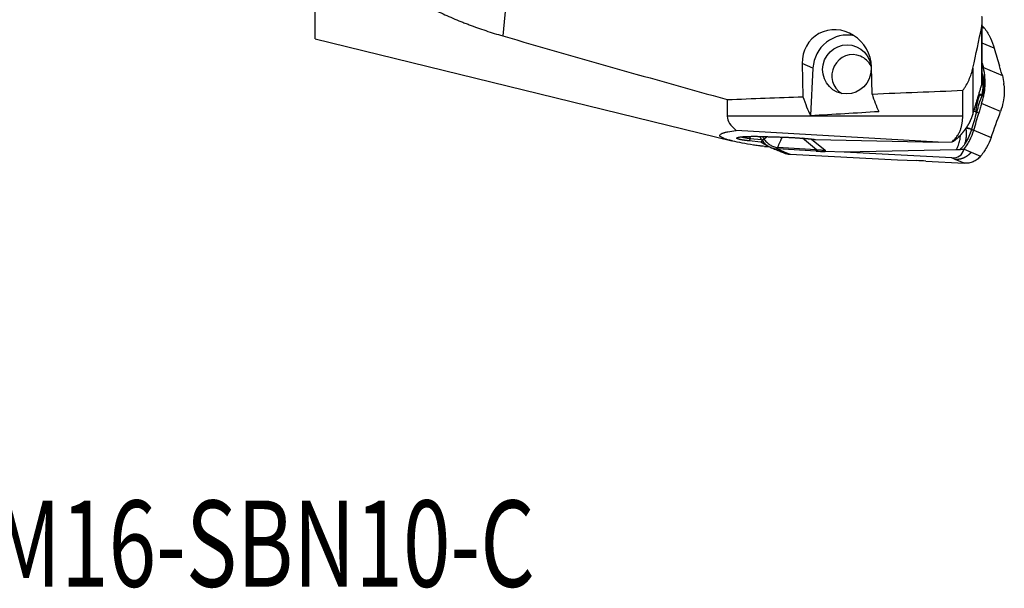
# Model space of a CAD drawing. Units: millimetres. Extents: x 197.5 to 296, y 206.5 to 292.7.
# Drawn here: x 240.1 to 280.2, y 206.5 to 229.6 of the extents above; entities that cross this region are included whole.
import ezdxf

# ---------------------------------------------------------------- set-up
doc = ezdxf.new("R2010")
doc.units = ezdxf.units.MM
doc.layers.add('1', color=4, linetype='Continuous')
doc.layers.add('SK6', color=5, linetype='Continuous')
doc.styles.add('cesky', font='simplex.shx')

msp = doc.modelspace()

# ---------------------------------------------------------------- linework, layer by layer
at = {"layer": '1'}
for p, q in [((260.374, 235.06), (259.773, 228.964)), ((252.144, 228.84), (252.144, 232.281)), ((279.234, 226.991), (279.234, 229.343)), ((279.257, 227.144), (279.257, 229.582)), ((279.36, 229.264), (279.257, 229.307)), ((252.144, 228.84), (269.083, 224.705)), ((279.741, 228.462), (279.257, 228.667)), ((271.94, 227.845), (271.966, 226.497)), ((272.377, 227.66), (271.94, 227.845)), ((272.377, 227.66), (272.278, 225.735)), ((274.775, 226.606), (274.754, 227.709)), ((278.872, 227.658), (278.872, 225.78)), ((279.302, 227.676), (280.07, 227.351)), ((278.463, 225.706), (278.463, 226.757)), ((268.895, 226.383), (268.895, 225.706)), ((279.996, 225.894), (279.228, 226.219)), ((278.463, 225.706), (268.895, 225.706)), ((277.467, 224.646), (269.258, 225.131)), ((269.8, 224.887), (269.825, 224.804)), ((270.648, 224.872), (270.692, 224.871)), ((278.909, 225.134), (279.614, 224.836)), ((270.257, 224.653), (269.779, 224.704)), ((269.825, 224.804), (270.29, 224.755)), ((270.317, 224.722), (270.257, 224.653)), ((270.555, 224.47), (270.257, 224.653)), ((272.504, 224.347), (270.939, 224.437)), ((272.517, 224.347), (271.947, 224.813)), ((272.317, 224.779), (272.869, 224.328)), ((272.483, 224.758), (277.467, 224.646)), ((277.467, 224.646), (278.013, 224.666)), ((272.501, 224.288), (270.936, 224.377)), ((270.936, 224.377), (271.299, 224.224)), ((271.028, 224.284), (271.191, 224.215)), ((271.299, 224.224), (271.444, 224.162)), ((271.444, 224.162), (275.813, 223.934)), ((272.501, 224.288), (272.504, 224.347)), ((272.869, 224.328), (272.866, 224.27)), ((273.645, 224.239), (272.866, 224.27)), ((278.196, 224.338), (273.645, 224.239)), ((278.014, 224.01), (273.645, 224.239)), ((278.513, 224.363), (278.803, 224.24)), ((278.803, 224.24), (279.183, 224.08)), ((275.813, 223.934), (276.592, 223.902)), ((276.957, 223.885), (278.522, 223.795)), ((278.159, 223.949), (278.014, 224.01)), ((278.522, 223.795), (278.159, 223.949))]:
    msp.add_line(p, q, dxfattribs=at)
for centre, major_axis, ratio, start_param, end_param in [((273.347, 227.777), (-0.86, 1.195), 0.932536, 4.074102, 7.215695), ((278.985, 228.691), (-0.669, 0.894), 0.590457, 4.930538, 5.055851), ((273.754, 227.605), (-0.546, -1.289), 0.98232, 3.330758, 5.067028), ((273.982, 227.356), (0.331, 0.783), 0.98232, 0, 2.9977), ((273.982, 227.356), (0.331, 0.783), 0.98232, 5.581562, 6.283185), ((277.682, 226.716), (-1.035, -2.276), 0.983434, 2.096274, 2.119402), ((77.216, 243.731), (-285.293, 5.978), 0.063142, 2.308842, 2.323471), ((274.076, 243.731), (-0.786, -18.979), 0.178179, 5.858291, 5.967135), ((77.216, 243.731), (-285.293, 5.978), 0.063142, 2.337032, 2.355109), ((276.922, 243.731), (-0.786, -18.979), 0.178179, 5.84473, 5.9407), ((280.421, 226.105), (-0.724, -2.078), 0.617203, 4.698655, 5.028923), ((276.913, 227.042), (-0.97, -2.304), 0.980892, 1.75526, 1.778388), ((245.526, 243.731), (-108.449, -1.451), 0.174501, 1.817713, 1.844148), ((271.909, 224.78), (-0.914, -0.385), 0.530839, 0.476611, 0.831251), ((272.625, 224.372), (-1.398, 0.072), 0.065009, 1.485851, 1.74765), ((272.422, 220.463), (-0.061, -3.885), 0.35877, 3.117362, 3.126713), ((277.631, 224.987), (-0.729, 0.874), 0.599972, 2.63399, 3.549525), ((276.833, 223.8), (-1.398, 0.072), 0.065009, 4.627444, 4.889243)]:
    msp.add_ellipse(centre, major_axis=major_axis, ratio=ratio, start_param=start_param, end_param=end_param, dxfattribs=at)
msp.add_ellipse((273.754, 227.605), major_axis=(0.39, 0.921), ratio=0.98232, dxfattribs=at)
for points, knots in [([(252.29, 235.491), (252.391, 235.084), (252.518, 234.693), (252.752, 234.13), (252.837, 233.946), (253.022, 233.586), (253.122, 233.41), (253.256, 233.193), (253.284, 233.15), (253.34, 233.065), (253.368, 233.022), (253.455, 232.895), (253.634, 232.645), (253.828, 232.407), (254.236, 231.946), (254.535, 231.659), (255.026, 231.252), (255.196, 231.12), (255.418, 230.961), (255.463, 230.929), (255.553, 230.866), (255.599, 230.835), (255.737, 230.743), (255.83, 230.683), (256.113, 230.506), (256.306, 230.393), (256.702, 230.175), (256.904, 230.071), (257.318, 229.872), (257.529, 229.776), (257.852, 229.638), (258.015, 229.57), (258.181, 229.505), (258.292, 229.461), (258.348, 229.44), (258.629, 229.334), (258.855, 229.254), (259.311, 229.103), (259.541, 229.031), (259.773, 228.964)], [0, 0, 0, 0, 0.125, 0.125, 0.1875, 0.1875, 0.25, 0.25, 0.265625, 0.265625, 0.28125, 0.28125, 0.3125, 0.375, 0.375, 0.5, 0.5, 0.5625, 0.5625, 0.578125, 0.578125, 0.59375, 0.59375, 0.625, 0.625, 0.6875, 0.6875, 0.75, 0.75, 0.8125, 0.8125, 0.84375, 0.859375, 0.859375, 0.875, 0.875, 0.9375, 0.9375, 1, 1, 1, 1]), ([(279.234, 229.343), (279.248, 229.411), (279.255, 229.48), (279.257, 229.584), (279.257, 229.618), (279.252, 229.688), (279.248, 229.723), (279.243, 229.757)], [0, 0, 0, 0, 0.5, 0.5, 0.75, 0.75, 1, 1, 1, 1]), ([(279.36, 229.264), (279.402, 229.202), (279.442, 229.139), (279.498, 229.042), (279.517, 229.01), (279.551, 228.944), (279.568, 228.91), (279.648, 228.742), (279.7, 228.604), (279.741, 228.462)], [0, 0, 0, 0, 0.25, 0.25, 0.375, 0.375, 0.5, 0.5, 1, 1, 1, 1]), ([(259.773, 228.964), (261.29, 228.522), (262.809, 228.088), (265.85, 227.228), (267.372, 226.804), (268.895, 226.383)], [0, 0, 0, 0, 0.5, 0.5, 1, 1, 1, 1]), ([(278.463, 226.757), (278.489, 226.79), (278.513, 226.824), (278.548, 226.876), (278.56, 226.894), (278.582, 226.929), (278.593, 226.947), (278.646, 227.037), (278.684, 227.111), (278.751, 227.262), (278.78, 227.34), (278.832, 227.497), (278.854, 227.577), (278.872, 227.658)], [0, 0, 0, 0, 0.125, 0.125, 0.1875, 0.1875, 0.25, 0.25, 0.5, 0.5, 0.75, 0.75, 1, 1, 1, 1]), ([(280.07, 227.351), (280.052, 227.417), (280.033, 227.483), (280.005, 227.581), (279.995, 227.614), (279.976, 227.679), (279.966, 227.712), (279.956, 227.744)], [0, 0, 0, 0, 0.5, 0.5, 0.75, 0.75, 1, 1, 1, 1]), ([(279.287, 227.32), (279.289, 227.196), (279.286, 227.072), (279.272, 226.825), (279.261, 226.702), (279.245, 226.58)], [0, 0, 0, 0, 0.5, 0.5, 1, 1, 1, 1]), ([(279.297, 227.278), (279.298, 227.273), (279.301, 227.262), (279.304, 227.245), (279.307, 227.228), (279.31, 227.211), (279.313, 227.194), (279.315, 227.177), (279.318, 227.16), (279.32, 227.143), (279.321, 227.126), (279.323, 227.108), (279.324, 227.091), (279.325, 227.074), (279.325, 227.056), (279.326, 227.039), (279.326, 227.021), (279.326, 227.004), (279.326, 226.986), (279.325, 226.968), (279.324, 226.95), (279.323, 226.927), (279.32, 226.898), (279.316, 226.864), (279.312, 226.83), (279.306, 226.796), (279.299, 226.761), (279.292, 226.727), (279.283, 226.693), (279.274, 226.659), (279.263, 226.625), (279.256, 226.602), (279.252, 226.591)], [0, 0, 0, 0, 0.024658, 0.049324, 0.074002, 0.098698, 0.123415, 0.148159, 0.172933, 0.197742, 0.222592, 0.247486, 0.272428, 0.297424, 0.322476, 0.347591, 0.372772, 0.398023, 0.423348, 0.448752, 0.474239, 0.499812, 0.548955, 0.59822, 0.647634, 0.697225, 0.747019, 0.797045, 0.84733, 0.8979, 0.948781, 1, 1, 1, 1]), ([(279.297, 227.278), (279.297, 227.278), (279.297, 227.278), (279.31, 227.278), (279.322, 227.278), (279.345, 227.277), (279.355, 227.277), (279.365, 227.277)], [0, 0, 0, 0, 0.000864, 0.000864, 0.554584, 0.554584, 1, 1, 1, 1]), ([(278.872, 225.78), (278.878, 225.8), (278.889, 225.838), (278.907, 225.897), (278.924, 225.957), (278.943, 226.018), (278.961, 226.08), (278.98, 226.144), (278.999, 226.208), (279.019, 226.274), (279.039, 226.34), (279.059, 226.408), (279.08, 226.477), (279.101, 226.547), (279.122, 226.618), (279.144, 226.691), (279.166, 226.764), (279.188, 226.839), (279.211, 226.914), (279.226, 226.965), (279.234, 226.991)], [0, 0, 0, 0, 0.047907, 0.096717, 0.146428, 0.197041, 0.248555, 0.300969, 0.354284, 0.408498, 0.463611, 0.519623, 0.576533, 0.63434, 0.693045, 0.752645, 0.813142, 0.874533, 0.93682, 1, 1, 1, 1]), ([(279.234, 226.991), (279.235, 226.994), (279.237, 227.001), (279.24, 227.012), (279.243, 227.023), (279.245, 227.033), (279.247, 227.044), (279.249, 227.055), (279.251, 227.065), (279.252, 227.076), (279.254, 227.087), (279.255, 227.097), (279.256, 227.108), (279.256, 227.118), (279.257, 227.129), (279.257, 227.139), (279.257, 227.147), (279.257, 227.151), (279.257, 227.152)], [0, 0, 0, 0, 0.06794, 0.135544, 0.202818, 0.269771, 0.336411, 0.402745, 0.468781, 0.534528, 0.599994, 0.665188, 0.730117, 0.79479, 0.859216, 0.923402, 0.987359, 1, 1, 1, 1]), ([(279.237, 226.55), (279.195, 226.435), (279.156, 226.321), (279.102, 226.15), (279.085, 226.093), (279.06, 226.008), (279.051, 225.98), (279.035, 225.924), (279.027, 225.896), (279.02, 225.869)], [0, 0, 0, 0, 0.5, 0.5, 0.75, 0.75, 0.875, 0.875, 1, 1, 1, 1]), ([(279.239, 226.556), (279.251, 226.551), (279.262, 226.547), (279.287, 226.539), (279.299, 226.534), (279.312, 226.53)], [0, 0, 0, 0, 0.473061, 0.473061, 1, 1, 1, 1]), ([(279.324, 226.586), (279.309, 226.587), (279.293, 226.588), (279.269, 226.59), (279.26, 226.59), (279.252, 226.591), (279.252, 226.591), (279.252, 226.591)], [0, 0, 0, 0, 0.640478, 0.640478, 0.999349, 0.999349, 1, 1, 1, 1]), ([(279.228, 226.219), (279.207, 226.154), (279.187, 226.09), (279.158, 225.994), (279.148, 225.962), (279.13, 225.898), (279.121, 225.867), (279.112, 225.835)], [0, 0, 0, 0, 0.5, 0.5, 0.75, 0.75, 1, 1, 1, 1]), ([(268.895, 225.706), (268.895, 225.606), (268.928, 225.509), (269.051, 225.317), (269.142, 225.223), (269.258, 225.131)], [0, 0, 0, 0, 0.5, 0.5, 1, 1, 1, 1]), ([(278.013, 224.666), (278.04, 224.686), (278.065, 224.707), (278.11, 224.748), (278.131, 224.769), (278.169, 224.812), (278.187, 224.833), (278.22, 224.876), (278.235, 224.897), (278.278, 224.962), (278.302, 225.006), (278.344, 225.093), (278.362, 225.136), (278.392, 225.223), (278.405, 225.267), (278.427, 225.354), (278.436, 225.398), (278.456, 225.53), (278.463, 225.618), (278.463, 225.706)], [0, 0, 0, 0, 0.0625, 0.0625, 0.125, 0.125, 0.1875, 0.1875, 0.25, 0.25, 0.375, 0.375, 0.5, 0.5, 0.625, 0.625, 0.75, 0.75, 1, 1, 1, 1]), ([(278.476, 225.059), (278.479, 225.063), (278.485, 225.07), (278.493, 225.081), (278.502, 225.092), (278.511, 225.103), (278.52, 225.115), (278.529, 225.126), (278.538, 225.138), (278.547, 225.15), (278.556, 225.163), (278.566, 225.175), (278.575, 225.188), (278.584, 225.201), (278.593, 225.214), (278.602, 225.227), (278.612, 225.241), (278.621, 225.255), (278.63, 225.269), (278.639, 225.283), (278.649, 225.297), (278.658, 225.312), (278.667, 225.327), (278.676, 225.342), (278.685, 225.357), (278.696, 225.376), (278.709, 225.399), (278.724, 225.426), (278.739, 225.454), (278.753, 225.482), (278.767, 225.51), (278.78, 225.538), (278.793, 225.567), (278.806, 225.597), (278.818, 225.626), (278.83, 225.657), (278.841, 225.687), (278.852, 225.718), (278.862, 225.749), (278.869, 225.77), (278.872, 225.78)], [0, 0, 0, 0, 0.020231, 0.040485, 0.060762, 0.081067, 0.101402, 0.12177, 0.142175, 0.162618, 0.183103, 0.203633, 0.22421, 0.244837, 0.265517, 0.286253, 0.307047, 0.327903, 0.348823, 0.369809, 0.390864, 0.411992, 0.433194, 0.454473, 0.475831, 0.497272, 0.533566, 0.569749, 0.605834, 0.641835, 0.677763, 0.713632, 0.749454, 0.785243, 0.821012, 0.856773, 0.89254, 0.928325, 0.964141, 1, 1, 1, 1]), ([(279.02, 225.869), (279.02, 225.869), (279.02, 225.869), (279.006, 225.873), (278.992, 225.878), (278.978, 225.883)], [0, 0, 0, 0, 0.001059, 0.001059, 1, 1, 1, 1]), ([(279.112, 225.835), (279.112, 225.835), (279.111, 225.835), (279.081, 225.846), (279.05, 225.857), (279.02, 225.868)], [0, 0, 0, 0, 0.01, 0.01, 1, 1, 1, 1]), ([(269.957, 224.536), (269.796, 224.563), (269.644, 224.589), (269.362, 224.643), (269.232, 224.67), (269.101, 224.701), (269.087, 224.704), (269.059, 224.711), (269.045, 224.715), (269.004, 224.725), (268.926, 224.746), (268.858, 224.766), (268.737, 224.807), (268.675, 224.835), (268.627, 224.868), (268.615, 224.878), (268.606, 224.888), (268.6, 224.895), (268.598, 224.898), (268.589, 224.915), (268.587, 224.928), (268.602, 224.965), (268.635, 224.989), (268.706, 225.018), (268.729, 225.026), (268.755, 225.034), (268.773, 225.04), (268.783, 225.042), (268.831, 225.056), (268.875, 225.066), (269.019, 225.096), (269.132, 225.114), (269.258, 225.131)], [0, 0, 0, 0, 0.125, 0.125, 0.25, 0.25, 0.265625, 0.265625, 0.28125, 0.28125, 0.3125, 0.375, 0.375, 0.5, 0.5, 0.53125, 0.546875, 0.546875, 0.5625, 0.5625, 0.625, 0.625, 0.75, 0.75, 0.78125, 0.796875, 0.796875, 0.8125, 0.8125, 0.875, 0.875, 1, 1, 1, 1]), ([(269.464, 224.867), (269.468, 224.866), (269.475, 224.864), (269.489, 224.861), (269.503, 224.858), (269.519, 224.854), (269.535, 224.851), (269.552, 224.847), (269.57, 224.843), (269.589, 224.84), (269.609, 224.836), (269.63, 224.833), (269.651, 224.829), (269.674, 224.825), (269.697, 224.822), (269.721, 224.818), (269.746, 224.815), (269.772, 224.811), (269.798, 224.807), (269.816, 224.805), (269.825, 224.804)], [0, 0, 0, 0, 0.042692, 0.09502, 0.147828, 0.201117, 0.254893, 0.309161, 0.363923, 0.419183, 0.474946, 0.531215, 0.587994, 0.645287, 0.703095, 0.761424, 0.820276, 0.879653, 0.939561, 1, 1, 1, 1]), ([(270.21, 224.884), (270.222, 224.862), (270.236, 224.84), (270.268, 224.787), (270.288, 224.756), (270.308, 224.726)], [0, 0, 0, 0, 0.414561, 0.414561, 1, 1, 1, 1]), ([(270.389, 224.783), (270.391, 224.784), (270.394, 224.786), (270.399, 224.79), (270.405, 224.793), (270.411, 224.798), (270.418, 224.803), (270.425, 224.809), (270.433, 224.815), (270.441, 224.822), (270.45, 224.829), (270.46, 224.837), (270.47, 224.846), (270.481, 224.855), (270.492, 224.864), (270.501, 224.872), (270.505, 224.876), (270.506, 224.876)], [0, 0, 0, 0, 0.035267, 0.075853, 0.121789, 0.173094, 0.229783, 0.291865, 0.359347, 0.432231, 0.51052, 0.594215, 0.683316, 0.777822, 0.877731, 0.983039, 1, 1, 1, 1]), ([(278.095, 224.698), (278.1, 224.702), (278.11, 224.71), (278.125, 224.721), (278.14, 224.732), (278.155, 224.744), (278.17, 224.755), (278.185, 224.767), (278.199, 224.779), (278.214, 224.791), (278.228, 224.803), (278.242, 224.815), (278.255, 224.827), (278.269, 224.84), (278.283, 224.852), (278.296, 224.864), (278.309, 224.877), (278.322, 224.89), (278.335, 224.902), (278.348, 224.915), (278.36, 224.928), (278.372, 224.941), (278.385, 224.954), (278.397, 224.967), (278.408, 224.98), (278.42, 224.993), (278.432, 225.006), (278.443, 225.019), (278.454, 225.032), (278.465, 225.046), (278.472, 225.055), (278.476, 225.059)], [0, 0, 0, 0, 0.03903, 0.077731, 0.116104, 0.154149, 0.191868, 0.229259, 0.266323, 0.303061, 0.339473, 0.375559, 0.411321, 0.446757, 0.48187, 0.516658, 0.551123, 0.585266, 0.619086, 0.652584, 0.685761, 0.718618, 0.751154, 0.783371, 0.815269, 0.846849, 0.878112, 0.909057, 0.939687, 0.970001, 1, 1, 1, 1]), ([(278.196, 224.338), (278.205, 224.353), (278.213, 224.369), (278.23, 224.401), (278.254, 224.449), (278.275, 224.498), (278.312, 224.598), (278.332, 224.667), (278.349, 224.755), (278.352, 224.773), (278.357, 224.808), (278.363, 224.857), (278.365, 224.906), (278.365, 224.937)], [0, 0, 0, 0, 0.085034, 0.085034, 0.170068, 0.340136, 0.340136, 0.680272, 0.680272, 0.765306, 0.765306, 0.85034, 1, 1, 1, 1]), ([(278.513, 224.363), (278.558, 224.421), (278.6, 224.481), (278.659, 224.573), (278.677, 224.604), (278.714, 224.668), (278.731, 224.7), (278.814, 224.861), (278.868, 224.995), (278.909, 225.134)], [0, 0, 0, 0, 0.25, 0.25, 0.375, 0.375, 0.5, 0.5, 1, 1, 1, 1]), ([(278.586, 225.202), (278.593, 225.153), (278.603, 225.049), (278.602, 224.946), (278.593, 224.835), (278.586, 224.78), (278.57, 224.697), (278.564, 224.669), (278.553, 224.628), (278.548, 224.608), (278.541, 224.584), (278.538, 224.574), (278.536, 224.567), (278.535, 224.564), (278.534, 224.561)], [0, 0, 0, 0, 0.225244, 0.483496, 0.483496, 0.741748, 0.741748, 0.870874, 0.870874, 0.935437, 0.967719, 0.983859, 0.983859, 1, 1, 1, 1]), ([(278.815, 225.159), (278.786, 225.063), (278.715, 224.873), (278.61, 224.678), (278.544, 224.576), (278.534, 224.561)], [0, 0, 0, 0, 0.45283, 0.917762, 1, 1, 1, 1]), ([(278.909, 225.134), (278.9, 225.137), (278.892, 225.139), (278.876, 225.143), (278.869, 225.145), (278.846, 225.151), (278.83, 225.155), (278.815, 225.159), (278.815, 225.159), (278.815, 225.159)], [0, 0, 0, 0, 0.275568, 0.275568, 0.504077, 0.504077, 0.999401, 0.999401, 1, 1, 1, 1]), ([(278.819, 225.175), (278.819, 225.175), (278.819, 225.175), (278.834, 225.168), (278.85, 225.161), (278.872, 225.151), (278.879, 225.148), (278.894, 225.142), (278.901, 225.138), (278.909, 225.134)], [0, 0, 0, 0, 0.000599, 0.000599, 0.504322, 0.504322, 0.740201, 0.740201, 1, 1, 1, 1]), ([(279.614, 224.836), (279.564, 224.698), (279.503, 224.566), (279.395, 224.377), (279.356, 224.315), (279.294, 224.225), (279.273, 224.195), (279.229, 224.136), (279.206, 224.108), (279.183, 224.08)], [0, 0, 0, 0, 0.5, 0.5, 0.75, 0.75, 0.875, 0.875, 1, 1, 1, 1]), ([(270.41, 224.478), (270.367, 224.482), (270.325, 224.486), (270.264, 224.493), (270.244, 224.496), (270.205, 224.501), (270.185, 224.503), (270.091, 224.515), (270.021, 224.526), (269.957, 224.536)], [0, 0, 0, 0, 0.25, 0.25, 0.375, 0.375, 0.5, 0.5, 1, 1, 1, 1]), ([(270.655, 224.442), (270.68, 224.431), (270.735, 224.409), (270.822, 224.371), (270.921, 224.33), (270.99, 224.3), (271.026, 224.285)], [0, 0, 0, 0, 0.203265, 0.439208, 0.708479, 1, 1, 1, 1]), ([(278.534, 224.561), (278.508, 224.521), (278.479, 224.484), (278.432, 224.433), (278.415, 224.417), (278.389, 224.394), (278.379, 224.386), (278.361, 224.372), (278.351, 224.365), (278.341, 224.359)], [0, 0, 0, 0, 0.5, 0.5, 0.75, 0.75, 0.875, 0.875, 1, 1, 1, 1]), ([(271.026, 224.285), (271.027, 224.285), (271.037, 224.28), (271.056, 224.273), (271.082, 224.264), (271.108, 224.255), (271.135, 224.248), (271.162, 224.241), (271.189, 224.236), (271.216, 224.231), (271.244, 224.228), (271.271, 224.225), (271.29, 224.224), (271.299, 224.224)], [0, 0, 0, 0, 0.012872, 0.112734, 0.212067, 0.310996, 0.409633, 0.508063, 0.60636, 0.704607, 0.802896, 0.901327, 1, 1, 1, 1]), ([(272.517, 224.347), (272.576, 224.342), (272.635, 224.338), (272.723, 224.333), (272.767, 224.332), (272.811, 224.33), (272.84, 224.329), (272.854, 224.328), (272.869, 224.328)], [0, 0, 0, 0, 0.5, 0.5, 0.75, 0.875, 0.875, 1, 1, 1, 1]), ([(278.803, 224.24), (278.8, 224.237), (278.794, 224.229), (278.784, 224.218), (278.774, 224.207), (278.765, 224.196), (278.754, 224.186), (278.744, 224.176), (278.734, 224.166), (278.723, 224.156), (278.713, 224.147), (278.702, 224.137), (278.691, 224.128), (278.68, 224.12), (278.669, 224.111), (278.658, 224.102), (278.647, 224.094), (278.635, 224.086), (278.623, 224.078), (278.612, 224.071), (278.6, 224.064), (278.588, 224.056), (278.576, 224.049), (278.564, 224.043), (278.551, 224.036), (278.539, 224.03), (278.526, 224.024), (278.509, 224.016), (278.487, 224.006), (278.46, 223.996), (278.433, 223.987), (278.406, 223.978), (278.379, 223.971), (278.352, 223.965), (278.325, 223.96), (278.297, 223.955), (278.27, 223.952), (278.242, 223.95), (278.214, 223.948), (278.187, 223.948), (278.168, 223.948), (278.159, 223.949)], [0, 0, 0, 0, 0.019983, 0.039862, 0.059644, 0.079335, 0.098942, 0.11847, 0.137925, 0.157313, 0.176639, 0.195907, 0.215122, 0.234288, 0.25341, 0.272491, 0.291536, 0.310552, 0.329544, 0.348518, 0.367481, 0.386438, 0.405396, 0.424361, 0.443339, 0.462335, 0.481356, 0.500408, 0.539965, 0.579165, 0.618058, 0.656697, 0.695132, 0.733409, 0.771574, 0.809659, 0.847692, 0.885706, 0.923736, 0.961821, 1, 1, 1, 1]), ([(278.318, 224.345), (278.299, 224.343), (278.279, 224.342), (278.238, 224.339), (278.217, 224.338), (278.196, 224.338)], [0, 0, 0, 0, 0.5, 0.5, 1, 1, 1, 1])]:
    msp.add_open_spline(points, degree=3, knots=knots, dxfattribs=at)
for points, degree in [([(278.872, 227.658), (278.998, 228.219), (279.119, 228.78), (279.234, 229.343)], 3), ([(279.356, 229.269), (279.357, 229.267), (279.358, 229.266), (279.36, 229.264)], 3), ([(279.741, 228.462), (279.741, 228.462), (279.741, 228.462), (279.741, 228.462)], 3), ([(279.741, 228.462), (279.741, 228.462), (279.741, 228.462), (279.741, 228.462)], 3), ([(279.741, 228.462), (279.812, 228.219), (279.884, 227.98), (279.956, 227.744)], 3), ([(279.257, 227.86), (279.272, 227.799), (279.287, 227.737), (279.302, 227.676)], 3), ([(279.365, 227.277), (279.355, 227.412), (279.334, 227.545), (279.302, 227.676)], 3), ([(279.257, 227.442), (279.267, 227.401), (279.277, 227.361), (279.287, 227.32)], 3), ([(279.257, 227.32), (279.267, 227.32), (279.277, 227.32), (279.287, 227.32)], 3), ([(279.287, 227.32), (279.29, 227.306), (279.293, 227.292), (279.297, 227.278)], 3), ([(279.324, 226.586), (279.347, 226.701), (279.376, 226.93), (279.374, 227.161), (279.365, 227.277)], 3), ([(280.07, 227.351), (280.098, 227.247), (280.119, 227.141), (280.131, 227.034)], 3), ([(280.137, 226.977), (280.148, 226.861), (280.152, 226.63), (280.125, 226.4), (280.104, 226.286)], 3), ([(279.113, 226.588), (279.125, 226.585), (279.137, 226.583), (279.149, 226.581)], 3), ([(279.149, 226.581), (279.178, 226.57), (279.208, 226.56), (279.237, 226.55)], 3), ([(279.245, 226.58), (279.213, 226.58), (279.181, 226.581), (279.149, 226.581)], 3), ([(279.228, 226.219), (279.261, 226.321), (279.289, 226.424), (279.312, 226.53)], 3), ([(279.237, 226.55), (279.238, 226.552), (279.238, 226.554), (279.239, 226.556)], 3), ([(279.239, 226.556), (279.248, 226.58)], 1), ([(279.248, 226.58), (279.247, 226.58), (279.246, 226.58), (279.245, 226.58)], 3), ([(279.252, 226.591), (279.248, 226.58)], 1), ([(280.104, 226.286), (280.078, 226.152), (280.042, 226.022), (279.996, 225.894)], 3), ([(279.02, 225.868), (278.956, 225.64), (278.889, 225.409), (278.819, 225.175)], 3), ([(278.909, 225.134), (278.98, 225.371), (279.048, 225.604), (279.112, 225.835)], 3), ([(278.978, 225.883), (278.955, 225.891), (278.932, 225.899), (278.91, 225.907)], 3), ([(279.02, 225.868), (279.02, 225.868), (279.02, 225.868), (279.02, 225.869)], 3), ([(279.614, 224.836), (279.741, 225.189), (279.868, 225.541), (279.996, 225.894)], 3), ([(278.623, 225.262), (278.689, 225.232), (278.754, 225.203), (278.819, 225.174)], 3), ([(269.779, 224.704), (269.621, 224.721), (269.39, 224.76), (269.276, 224.8), (269.287, 224.837), (269.424, 224.866), (269.674, 224.885), (270.002, 224.891), (270.383, 224.883), (270.573, 224.873)], 2), ([(270.327, 224.881), (270.347, 224.848), (270.368, 224.815), (270.389, 224.783)], 3), ([(270.573, 224.873), (270.648, 224.872)], 1), ([(270.692, 224.871), (270.957, 224.865), (271.492, 224.843), (271.969, 224.813), (272.356, 224.777), (272.483, 224.758)], 2), ([(271.12, 224.858), (270.946, 224.49), (270.939, 224.437)], 2), ([(278.815, 225.161), (278.738, 225.182), (278.66, 225.203), (278.583, 225.223)], 3), ([(278.819, 225.174), (278.818, 225.17), (278.816, 225.165), (278.815, 225.161)], 3), ([(278.815, 225.159), (278.815, 225.16), (278.815, 225.161), (278.815, 225.161)], 3), ([(278.819, 225.174), (278.819, 225.174), (278.819, 225.175), (278.819, 225.175)], 3), ([(278.909, 225.134), (278.909, 225.134), (278.909, 225.134), (278.909, 225.134)], 3), ([(278.909, 225.134), (278.909, 225.134), (278.909, 225.134), (278.909, 225.134)], 3), ([(278.909, 225.134), (278.909, 225.134), (278.909, 225.134), (278.909, 225.134)], 3), ([(278.909, 225.134), (278.909, 225.134), (278.909, 225.134), (278.909, 225.134)], 3), ([(269.825, 224.804), (269.779, 224.704)], 1), ([(270.308, 224.726), (270.335, 224.745), (270.362, 224.764), (270.389, 224.783)], 3), ([(270.308, 224.726), (270.325, 224.701), (270.362, 224.652), (270.428, 224.585), (270.5, 224.527), (270.579, 224.477), (270.664, 224.437), (270.752, 224.406), (270.843, 224.386), (270.905, 224.379), (270.936, 224.377)], 3), ([(270.389, 224.783), (270.42, 224.737), (270.491, 224.65), (270.62, 224.541), (270.772, 224.463), (270.883, 224.44), (270.939, 224.437)], 3), ([(270.41, 224.478), (270.483, 224.474), (270.555, 224.47)], 2), ([(270.555, 224.47), (270.574, 224.483)], 1), ([(270.939, 224.437), (270.936, 224.377)], 1), ([(278.013, 224.666), (278.041, 224.676), (278.068, 224.687), (278.095, 224.698)], 3), ([(278.318, 224.345), (278.326, 224.35), (278.334, 224.354), (278.341, 224.359)], 3), ([(278.35, 224.347), (278.339, 224.347), (278.329, 224.346), (278.318, 224.345)], 3), ([(278.341, 224.359), (278.344, 224.355), (278.347, 224.351), (278.35, 224.347)], 3), ([(278.509, 224.358), (278.456, 224.354), (278.403, 224.351), (278.35, 224.347)], 3), ([(278.509, 224.358), (278.51, 224.36), (278.512, 224.361), (278.513, 224.363)], 3), ([(279.183, 224.08), (279.163, 224.056), (279.121, 224.01), (279.049, 223.95), (278.971, 223.898), (278.887, 223.857), (278.799, 223.825), (278.708, 223.804), (278.615, 223.793), (278.553, 223.793), (278.522, 223.795)], 3)]:
    msp.add_open_spline(points, degree=degree, dxfattribs=at)

# ---------------------------------------------------------------- texts
at = {"layer": 'SK6', "insert": (223.136, 206.605), "char_height": 3.5, "attachment_point": 7, "line_spacing_factor": 0.843373, "style": 'cesky'}
msp.add_mtext('\\W0.7294;40E6R043M16-SBN10-C', dxfattribs=at)

doc.saveas('drawing.dxf')
